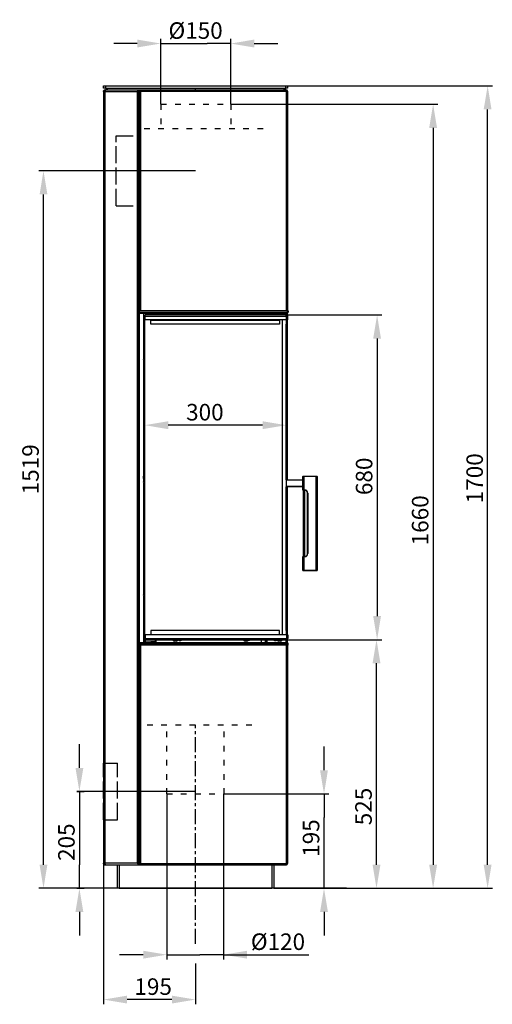
# Model space of a CAD drawing. Units: millimetres. Extents: x -660 to 6748, y -1373 to 1207.
# Drawn here: x 2823 to 3824, y -877 to 1207 of the extents above; entities that cross this region are included whole.
import ezdxf

# ---------------------------------------------------------------- set-up
doc = ezdxf.new("R2010")
doc.units = ezdxf.units.MM
doc.header["$PDSIZE"] = -1
for name, pattern in [('ACAD_ISO02W100', [15, 12, -3]), ('ACAD_ISO03W100', [30, 12, -18]), ('CENTER', [10.16, 6.35, -1.27, 1.27, -1.27])]:
    doc.linetypes.add(name, pattern=pattern)
doc.layers.add('FORMAT', color=7, linetype='Continuous')
doc.dimstyles.new('Jirka', dxfattribs={"dimscale": 10, "dimtxt": 3.5, "dimasz": 5, "dimexe": 1, "dimexo": 0, "dimgap": 1, "dimtad": 1, "dimdec": 3, "dimdsep": 46, "dimtxsty": 'Standard', "dimcen": 0.09, "dimclrt": 7, "dimadec": 0, "dimazin": 0, "dimtp": 0.001, "dimtm": 0.001, "dimtfac": 1, "dimtdec": 3, "dimtofl": 0, "dimtmove": 0, "dimatfit": 3, "dimfxl": 0, "dimtolj": 1, "dimarcsym": 0})

# ---------------------------------------------------------------- blocks, each defined once
blk = doc.blocks.new('*D24')
at = {"color": 0, "lineweight": -2}
for p, q in [((3467.7, -381.7), (3467.7, -331.7)), ((3256.4, -431.7), (3477.7, -431.7)), ((3467.7, -431.7), (3467.7, -481.7)), ((3467.7, -581.7), (3467.7, -481.7)), ((3467.7, -631.7), (3467.7, -581.7)), ((3361.4, -631.7), (3477.7, -631.7)), ((3467.7, -681.7), (3467.7, -731.7))]:
    blk.add_line(p, q, dxfattribs=at)
at = {"color": 0}
for points in [[(3459.3, -381.7), (3476, -381.7), (3467.7, -431.7)], [(3459.3, -681.7), (3476, -681.7), (3467.7, -631.7)]]:
    blk.add_solid(points, dxfattribs=at)
at = {"layer": 'Defpoints', "color": 0}
for p in [(3256.4, -431.7), (3467.7, -431.7), (3361.4, -631.7)]:
    blk.add_point(p, dxfattribs=at)
at = {"color": 7, "insert": (3440.2, -525.3), "char_height": 35, "attachment_point": 5, "rotation": 90}
blk.add_mtext('\\A1;195', dxfattribs=at)
blk = doc.blocks.new('*D25')
at = {"color": 0, "lineweight": -2}
for p, q in [((3134.4, -431.7), (3134.4, -782.2)), ((3254.7, -431.7), (3254.7, -782.2)), ((3084.4, -772.2), (3034.4, -772.2)), ((3134.4, -772.2), (3184.4, -772.2)), ((3184.4, -772.2), (3204.7, -772.2)), ((3254.7, -772.2), (3204.7, -772.2)), ((3254.7, -772.2), (3435.5, -772.2)), ((3304.7, -772.2), (3354.7, -772.2))]:
    blk.add_line(p, q, dxfattribs=at)
at = {"color": 0}
for points in [[(3084.4, -763.9), (3084.4, -780.6), (3134.4, -772.2)], [(3304.7, -763.9), (3304.7, -780.6), (3254.7, -772.2)]]:
    blk.add_solid(points, dxfattribs=at)
at = {"layer": 'Defpoints', "color": 0}
for p in [(3134.4, -431.7), (3254.7, -431.7), (3254.7, -772.2)]:
    blk.add_point(p, dxfattribs=at)
at = {"color": 7, "insert": (3370.1, -744.7), "char_height": 35, "attachment_point": 5}
blk.add_mtext('\\A1;%%C120', dxfattribs=at)
blk = doc.blocks.new('*D26')
at = {"color": 0, "lineweight": -2}
for p, q in [((3071.9, 1156.9), (3021.9, 1156.9)), ((3121.9, 1028.3), (3121.9, 1166.9)), ((3121.9, 1156.9), (3171.9, 1156.9)), ((3171.9, 1156.9), (3219.9, 1156.9)), ((3269.9, 1156.9), (3219.9, 1156.9)), ((3269.9, 1028.3), (3269.9, 1166.9)), ((3319.9, 1156.9), (3369.9, 1156.9))]:
    blk.add_line(p, q, dxfattribs=at)
at = {"color": 0}
for points in [[(3071.9, 1165.3), (3071.9, 1148.6), (3121.9, 1156.9)], [(3319.9, 1165.3), (3319.9, 1148.6), (3269.9, 1156.9)]]:
    blk.add_solid(points, dxfattribs=at)
at = {"layer": 'Defpoints', "color": 0}
for p in [(3269.9, 1156.9), (3121.9, 1028.3), (3269.9, 1028.3)]:
    blk.add_point(p, dxfattribs=at)
at = {"color": 7, "insert": (3195.5, 1184.4), "char_height": 35, "attachment_point": 5}
blk.add_mtext('\\A1;%%c150', dxfattribs=at)
blk = doc.blocks.new('*D32')
at = {"color": 0, "lineweight": -2}
for p, q in [((3087.5, 561.7), (3087.5, 338.9)), ((3387.5, 559.2), (3387.5, 338.9)), ((3337.5, 348.9), (3137.5, 348.9))]:
    blk.add_line(p, q, dxfattribs=at)
at = {"color": 0}
for points in [[(3137.5, 357.2), (3137.5, 340.5), (3087.5, 348.9)], [(3337.5, 357.2), (3337.5, 340.5), (3387.5, 348.9)]]:
    blk.add_solid(points, dxfattribs=at)
at = {"layer": 'Defpoints', "color": 0}
for p in [(3087.5, 561.7), (3387.5, 559.2), (3087.5, 348.9)]:
    blk.add_point(p, dxfattribs=at)
at = {"color": 7, "insert": (3215.2, 376.4), "char_height": 35, "attachment_point": 5}
blk.add_mtext('\\A1;300', dxfattribs=at)
blk = doc.blocks.new('*D33')
at = {"color": 0, "lineweight": -2}
for p, q in [((3386.2, 582.2), (3590.2, 582.2)), ((3580.2, 532.2), (3580.2, -55.3)), ((3386.2, -105.3), (3590.2, -105.3))]:
    blk.add_line(p, q, dxfattribs=at)
at = {"color": 0}
for points in [[(3571.9, 532.2), (3588.5, 532.2), (3580.2, 582.2)], [(3571.9, -55.3), (3588.5, -55.3), (3580.2, -105.3)]]:
    blk.add_solid(points, dxfattribs=at)
at = {"layer": 'Defpoints', "color": 0}
for p in [(3386.2, 582.2), (3386.2, -105.3), (3580.2, -105.3)]:
    blk.add_point(p, dxfattribs=at)
at = {"color": 7, "insert": (3552.7, 240.6), "char_height": 35, "attachment_point": 5, "rotation": 90}
blk.add_mtext('\\A1;680', dxfattribs=at)
blk = doc.blocks.new('*D34')
at = {"color": 0, "lineweight": -2}
for p, q in [((3000.4, -578.7), (3000.4, -877.3)), ((3195.4, -790.7), (3195.4, -877.3)), ((3145.4, -867.3), (3050.4, -867.3))]:
    blk.add_line(p, q, dxfattribs=at)
at = {"color": 0}
for points in [[(3050.4, -858.9), (3050.4, -875.6), (3000.4, -867.3)], [(3145.4, -858.9), (3145.4, -875.6), (3195.4, -867.3)]]:
    blk.add_solid(points, dxfattribs=at)
at = {"layer": 'Defpoints', "color": 0}
for p in [(3000.4, -578.7), (3195.4, -790.7), (3000.4, -867.3)]:
    blk.add_point(p, dxfattribs=at)
at = {"color": 7, "insert": (3105.6, -839.8), "char_height": 35, "attachment_point": 5}
blk.add_mtext('\\A1;195', dxfattribs=at)
blk = doc.blocks.new('*D35')
at = {"color": 0, "lineweight": -2}
for p, q in [((3560.3, -105.3), (3588.9, -105.3)), ((3578.9, -581.7), (3578.9, -155.3)), ((3442.4, -631.7), (3588.9, -631.7))]:
    blk.add_line(p, q, dxfattribs=at)
at = {"color": 0}
for points in [[(3570.6, -155.3), (3587.3, -155.3), (3578.9, -105.3)], [(3570.6, -581.7), (3587.3, -581.7), (3578.9, -631.7)]]:
    blk.add_solid(points, dxfattribs=at)
at = {"layer": 'Defpoints', "color": 0}
for p in [(3560.3, -105.3), (3578.9, -105.3), (3442.4, -631.7)]:
    blk.add_point(p, dxfattribs=at)
at = {"color": 7, "insert": (3551.4, -458.5), "char_height": 35, "attachment_point": 5, "rotation": 90}
blk.add_mtext('\\A1;525', dxfattribs=at)
blk = doc.blocks.new('*D27')
at = {"color": 0, "lineweight": -2}
for p, q in [((3195.4, 887.3), (2863.1, 887.3)), ((2873.1, -581.7), (2873.1, 837.3)), ((3515.7, -631.7), (2863.1, -631.7))]:
    blk.add_line(p, q, dxfattribs=at)
at = {"color": 0}
for points in [[(2864.8, 837.3), (2881.4, 837.3), (2873.1, 887.3)], [(2864.8, -581.7), (2881.4, -581.7), (2873.1, -631.7)]]:
    blk.add_solid(points, dxfattribs=at)
at = {"layer": 'Defpoints', "color": 0}
for p in [(2873.1, 887.3), (3195.4, 887.3), (3515.7, -631.7)]:
    blk.add_point(p, dxfattribs=at)
at = {"color": 7, "insert": (2845.6, 255.5), "char_height": 35, "attachment_point": 5, "rotation": 90}
blk.add_mtext('\\A1;1519', dxfattribs=at)
blk = doc.blocks.new('*D28')
at = {"color": 0, "lineweight": -2}
for p, q in [((3269.9, 1028.3), (3709, 1028.3)), ((3699, 978.3), (3699, -581.7)), ((3655.2, -631.7), (3709, -631.7))]:
    blk.add_line(p, q, dxfattribs=at)
at = {"color": 0}
for points in [[(3690.6, 978.3), (3707.3, 978.3), (3699, 1028.3)], [(3690.6, -581.7), (3707.3, -581.7), (3699, -631.7)]]:
    blk.add_solid(points, dxfattribs=at)
at = {"layer": 'Defpoints', "color": 0}
for p in [(3269.9, 1028.3), (3655.2, -631.7), (3699, -631.7)]:
    blk.add_point(p, dxfattribs=at)
at = {"color": 7, "insert": (3671.5, 147.5), "char_height": 35, "attachment_point": 5, "rotation": 90}
blk.add_mtext('\\A1;1660', dxfattribs=at)
blk = doc.blocks.new('*D29')
at = {"color": 0, "lineweight": -2}
for p, q in [((3390.6, 1067.3), (3824.5, 1067.3)), ((3814.5, -581.7), (3814.5, 1017.3)), ((3588.9, -631.7), (3824.5, -631.7))]:
    blk.add_line(p, q, dxfattribs=at)
at = {"color": 0}
for points in [[(3806.1, 1017.3), (3822.8, 1017.3), (3814.5, 1067.3)], [(3806.1, -581.7), (3822.8, -581.7), (3814.5, -631.7)]]:
    blk.add_solid(points, dxfattribs=at)
at = {"layer": 'Defpoints', "color": 0}
for p in [(3390.6, 1067.3), (3814.5, 1067.3), (3588.9, -631.7)]:
    blk.add_point(p, dxfattribs=at)
at = {"color": 7, "insert": (3787, 236.5), "char_height": 35, "attachment_point": 5, "rotation": 90}
blk.add_mtext('\\A1;1700', dxfattribs=at)
blk = doc.blocks.new('*D30')
at = {"color": 0, "lineweight": -2}
for p, q in [((2949.2, -376.6), (2949.2, -326.6)), ((2943.5, -426.6), (2959.2, -426.6)), ((2949.2, -426.6), (2949.2, -476.6)), ((2949.2, -476.6), (2949.2, -581.7)), ((2949.2, -631.7), (2949.2, -581.7)), ((2943.5, -631.7), (2959.2, -631.7)), ((2949.2, -681.7), (2949.2, -731.7))]:
    blk.add_line(p, q, dxfattribs=at)
at = {"color": 0}
for points in [[(2940.9, -376.6), (2957.6, -376.6), (2949.2, -426.6)], [(2940.9, -681.7), (2957.6, -681.7), (2949.2, -631.7)]]:
    blk.add_solid(points, dxfattribs=at)
at = {"layer": 'Defpoints', "color": 0}
for p in [(2943.5, -426.6), (2943.5, -631.7), (2949.2, -631.7)]:
    blk.add_point(p, dxfattribs=at)
at = {"color": 7, "insert": (2921.7, -534), "char_height": 35, "attachment_point": 5, "rotation": 90}
blk.add_mtext('\\A1;205', dxfattribs=at)

msp = doc.modelspace()

# ---------------------------------------------------------------- linework, layer by layer
at = {"linetype": 'Continuous'}
for p, q in [((3000.3914, 1062.3279), (3000.3914, 1067.3279)), ((3000.3914, 1067.3279), (3004.3914, 1067.3279)), ((3004.3914, 1067.3279), (3004.3914, 1062.3279)), ((3004.3914, 1067.3279), (3386.6414, 1067.3279)), ((3386.6414, 1062.3279), (3386.6414, 1067.3279)), ((3386.6414, 1067.3279), (3390.6414, 1067.3279)), ((3390.6414, 1067.3279), (3390.6414, 1062.3279)), ((3004.3914, 1062.3279), (3000.3914, 1062.3279)), ((3000.3914, 1055.3279), (3000.3914, 1055.5779)), ((3000.3914, 1055.3279), (3000.3914, -578.6721)), ((3000.3914, 1055.3279), (3003.3914, 1055.3279)), ((3003.1414, 1058.3279), (3003.3914, 1058.3279)), ((3003.1414, 1056.8279), (3003.3914, 1056.8279)), ((3003.1414, 1056.4279), (3003.3914, 1056.4279)), ((3003.1414, 1056.3692), (3003.1414, 1056.4279)), ((3003.3914, 1058.3279), (3003.3914, 1056.8279)), ((3003.6743, 1058.3279), (3003.3914, 1058.3279)), ((3003.4861, 1056.8279), (3003.3914, 1056.8279)), ((3003.3914, 1056.4279), (3003.4591, 1056.4279)), ((3003.3914, 1055.3279), (3003.3914, 1056.4279)), ((3003.3914, 1055.3279), (3003.3914, -578.6721)), ((3003.3914, 1055.3279), (3072.3914, 1055.3279)), ((3075.3914, 1058.3279), (3003.6743, 1058.3279)), ((3004.3914, 1062.3279), (3386.6414, 1062.3279)), ((3006.0164, 1058.3279), (3006.0164, 1062.3279)), ((3008.0164, 1062.3279), (3008.0164, 1058.3279)), ((3072.3914, -578.6721), (3072.3914, 1055.3279)), ((3072.7136, 1055.5779), (3072.9133, 1055.5779)), ((3073.8914, 1056.4279), (3075.3914, 1056.4279)), ((3075.6375, 1056.8279), (3075.3907, 1056.8279)), ((3075.3914, 1058.3279), (3075.6414, 1058.3279)), ((3075.3914, 1058.3279), (3075.3914, 1056.8279)), ((3075.3914, -579.7721), (3075.3914, 1056.4279)), ((3075.3914, 1055.5779), (3075.6414, 1055.5779)), ((3075.3914, 1053.3279), (3075.6414, 1053.3279)), ((3075.6414, 1053.2808), (3075.3914, 1053.244)), ((3075.6414, 1050.2326), (3075.3914, 1050.1563)), ((3387.6086, 1058.3279), (3075.6414, 1058.3279)), ((3075.6414, 1058.3279), (3075.6414, 1056.8279)), ((3075.6414, 1056.4279), (3077.1414, 1056.4279)), ((3075.6414, 1056.4279), (3075.6414, 591.3279)), ((3387.6414, 1055.5779), (3078.3914, 1055.5779)), ((3078.3914, 1055.5779), (3078.3914, 591.3279)), ((3195.5164, 1058.3279), (3195.5164, 1062.3279)), ((3383.0164, 1058.3279), (3383.0164, 1062.3279)), ((3385.0164, 1062.3279), (3385.0164, 1058.3279)), ((3390.6414, 1062.3279), (3386.6414, 1062.3279)), ((3387.8914, 1058.3279), (3387.6086, 1058.3279)), ((3387.8914, 1056.8279), (3387.6315, 1056.8279)), ((3387.8914, 1056.4279), (3387.6348, 1056.4279)), ((3387.6414, 1055.5779), (3390.6414, 1055.5779)), ((3387.6414, 1055.5779), (3387.6414, 591.3279)), ((3387.8914, 1058.3279), (3387.8914, 1056.8279)), ((3387.8914, 1056.4279), (3387.8914, 1055.5779)), ((3390.6036, 1055.7309), (3390.6179, 1055.5779)), ((3390.6414, 1055.5779), (3390.6414, 591.3279)), ((3075.6414, 1023.3279), (3075.3914, 1023.3279)), ((3075.6414, 992.3279), (3075.3914, 992.3279)), ((3075.6414, 991.4179), (3075.3914, 991.4179)), ((3075.3914, 984.4179), (3075.6414, 984.4179)), ((3075.6414, 963.2279), (3075.3914, 963.2279)), ((3075.3914, 951.4279), (3075.6414, 951.4279)), ((3075.6414, 947.6279), (3075.3914, 947.6279)), ((3075.3914, 947.3279), (3075.6414, 947.3279)), ((3075.3914, 927.3279), (3075.6414, 927.3279)), ((3075.3914, 927.0279), (3075.6414, 927.0279)), ((3075.6414, 807.1279), (3075.3914, 807.1279)), ((3075.3914, 806.8279), (3075.6414, 806.8279)), ((3075.3914, 786.8279), (3075.6414, 786.8279)), ((3075.3914, 786.5279), (3075.6414, 786.5279)), ((3075.6414, 711.4179), (3075.3914, 711.4179)), ((3075.3914, 704.4179), (3075.6414, 704.4179)), ((3075.6414, 683.2279), (3075.3914, 683.2279)), ((3075.3914, 671.4279), (3075.6414, 671.4279)), ((3075.3914, 653.3279), (3075.6414, 653.3279)), ((3075.6414, 648.3279), (3075.3914, 648.3279)), ((3075.3914, 618.3279), (3075.6414, 618.3279)), ((3075.6414, 613.3279), (3075.3914, 613.3279)), ((3075.6414, 596.4279), (3075.3914, 596.4279)), ((3075.3914, 596.1279), (3075.6414, 596.1279)), ((3075.6414, 594.3279), (3075.3914, 594.3279)), ((3075.6414, 591.3279), (3075.6414, 588.3279)), ((3389.6414, 591.3279), (3075.6414, 591.3279)), ((3075.6414, 588.3279), (3389.6414, 588.3279)), ((3075.6414, 586.3279), (3075.6414, 588.3279)), ((3075.6414, 586.3279), (3389.3586, 586.3279)), ((3076.8914, -111.6721), (3076.8914, 586.3279)), ((3084.8914, 586.3279), (3084.8914, 489.4757)), ((3091.4892, 586.3279), (3091.4892, 582.1779)), ((3099.4892, 582.1779), (3099.4892, 586.3279)), ((3335.3914, 582.1779), (3335.3914, 586.3279)), ((3343.3914, 582.1779), (3343.3914, 586.3279)), ((3344.1414, 582.1779), (3344.1414, 586.3279)), ((3345.6414, 582.1779), (3345.6414, 586.3279)), ((3347.1414, 582.1779), (3347.1414, 586.3279)), ((3387.6414, 582.1779), (3387.6414, 586.3279)), ((3389.3586, 586.3279), (3389.6414, 586.3279)), ((3389.5451, 587.3279), (3389.6414, 587.3279)), ((3389.6414, 591.3279), (3389.6414, 588.3279)), ((3389.6414, 591.3279), (3391.6414, 591.3279)), ((3391.6414, 588.3279), (3389.6414, 588.3279)), ((3389.6414, 586.3279), (3389.6414, 587.3279)), ((3390.6414, 580.3297), (3390.6414, 586.6369)), ((3391.6414, 591.3279), (3391.6414, 588.3279)), ((3087.4892, 575.9279), (3087.4892, 580.9279)), ((3087.4892, 580.9279), (3088.4392, 580.9279)), ((3087.4892, 575.9279), (3087.4892, -104.0721)), ((3087.4892, 575.9279), (3088.4392, 575.9279)), ((3088.4392, 579.6779), (3088.4392, 582.1779)), ((3387.8857, 582.1779), (3088.4392, 582.1779)), ((3088.4392, 579.6779), (3388.2392, 579.6779)), ((3088.4392, 572.1779), (3088.4392, 579.6779)), ((3388.2392, 572.1779), (3088.4392, 572.1779)), ((3100.4892, 570.9279), (3373.4892, 570.9279)), ((3100.4892, 562.9279), (3100.4892, 570.9279)), ((3373.4892, 562.9279), (3100.4892, 562.9279)), ((3159.4892, 582.9279), (3159.4892, 582.1779)), ((3165.4892, 582.9279), (3159.4892, 582.9279)), ((3165.4892, 582.1779), (3165.4892, 582.9279)), ((3306.4892, 582.9279), (3306.4892, 582.1779)), ((3312.4892, 582.9279), (3306.4892, 582.9279)), ((3312.4892, 582.1779), (3312.4892, 582.9279)), ((3361.4892, 582.9279), (3361.4892, 582.1779)), ((3367.4892, 582.9279), (3361.4892, 582.9279)), ((3367.4892, 582.1779), (3367.4892, 582.9279)), ((3373.4892, 570.9279), (3373.4892, 562.9279)), ((3379.4892, -95.3221), (3379.4892, 572.1779)), ((3387.4892, 572.1779), (3387.4892, -95.3221)), ((3389.4892, 570.9279), (3387.4892, 570.9279)), ((3389.4892, 562.9279), (3387.4892, 562.9279)), ((3387.6414, 570.9279), (3387.6414, 572.1779)), ((3387.6414, 233.4596), (3387.6414, 562.9279)), ((3388.2392, 582.1779), (3387.8857, 582.1779)), ((3388.2392, 580.9279), (3388.1208, 580.9279)), ((3388.2392, 582.1779), (3388.2392, 580.9279)), ((3388.2392, 572.1779), (3388.2392, 579.6779)), ((3388.2392, 579.6779), (3390.7392, 579.6779)), ((3390.7392, 572.1779), (3388.2392, 572.1779)), ((3389.4892, 570.9279), (3389.4892, 562.9279)), ((3390.6414, 233.4279), (3390.6414, 572.1779)), ((3390.7392, 572.1779), (3390.7392, 579.6779)), ((3087.4892, 555.3279), (3084.8914, 555.3279)), ((3087.4892, 554.8279), (3084.8914, 554.8279)), ((3084.8914, 486.3802), (3084.8914, 241.0116)), ((3087.4892, 490.9279), (3085.4892, 490.9279)), ((3085.4892, 490.9279), (3085.4892, 484.9279)), ((3085.4892, 484.9279), (3087.4892, 484.9279)), ((3084.8914, 235.8442), (3084.8914, 229.9757)), ((3087.4892, 242.4279), (3085.4892, 242.4279)), ((3085.4892, 242.4279), (3085.4892, 234.4279)), ((3085.4892, 234.4279), (3087.4892, 234.4279)), ((3087.4892, 231.4279), (3085.4892, 231.4279)), ((3085.4892, 231.4279), (3085.4892, 225.4279)), ((3387.9482, 233.4279), (3422.9007, 233.4279)), ((3422.9007, 233.4279), (3422.9007, 229.0279)), ((3423.0007, 240.5279), (3423.5007, 241.0279)), ((3425.0007, 240.5279), (3423.0007, 240.5279)), ((3423.0007, 211.5279), (3423.0007, 240.5279)), ((3423.5007, 241.0279), (3425.0007, 241.0279)), ((3425.0007, 240.5279), (3425.0007, 241.0279)), ((3425.0007, 241.0279), (3451.0007, 241.0279)), ((3451.0007, 240.5279), (3425.0007, 240.5279)), ((3425.0007, 240.5279), (3425.0007, 211.5279)), ((3451.0007, 241.0279), (3452.5007, 241.0279)), ((3451.0007, 240.5279), (3451.0007, 241.0279)), ((3453.0007, 240.5279), (3451.0007, 240.5279)), ((3451.0007, 41.5279), (3451.0007, 240.5279)), ((3452.5007, 241.0279), (3453.0007, 240.5279)), ((3453.0007, 240.5279), (3453.0007, 41.5279)), ((3084.8914, 226.8802), (3084.8914, -9.5243)), ((3085.4892, 225.4279), (3087.4892, 225.4279)), ((3387.4892, 219.4279), (3422.9007, 219.4279)), ((3422.9007, 218.4279), (3387.4892, 218.4279)), ((3387.6414, -86.0721), (3387.6414, 218.4279)), ((3390.6414, -95.3221), (3390.6414, 218.4279)), ((3422.9007, 229.0279), (3423.0007, 229.0279)), ((3423.0007, 222.8279), (3422.9007, 222.8279)), ((3422.9007, 222.8279), (3422.9007, 219.4279)), ((3422.9007, 219.4279), (3422.9007, 218.4279)), ((3423.0007, 211.5279), (3425.0007, 211.5279)), ((3423.5007, 211.0279), (3423.0007, 211.5279)), ((3425.0007, 211.0279), (3423.5007, 211.0279)), ((3424.5007, 71.0279), (3424.5007, 211.0279)), ((3425.0007, 211.5279), (3427.0007, 211.5279)), ((3425.0007, 211.0279), (3425.0007, 211.5279)), ((3427.0007, 211.0279), (3425.0007, 211.0279)), ((3426.0007, 211.0279), (3426.0007, 71.0279)), ((3427.0007, 211.0279), (3427.0007, 211.5279)), ((3433.0007, 205.0279), (3433.5007, 205.0279)), ((3433.0007, 77.0279), (3433.0007, 205.0279)), ((3433.5007, 205.0279), (3433.5007, 77.0279)), ((3423.5007, 71.0279), (3423.0007, 70.5279)), ((3425.0007, 70.5279), (3423.0007, 70.5279)), ((3423.0007, 41.5279), (3423.0007, 70.5279)), ((3423.5007, 71.0279), (3425.0007, 71.0279)), ((3425.0007, 71.0279), (3427.0007, 71.0279)), ((3425.0007, 71.0279), (3425.0007, 70.5279)), ((3427.0007, 70.5279), (3425.0007, 70.5279)), ((3425.0007, 70.5279), (3425.0007, 41.5279)), ((3427.0007, 71.0279), (3427.0007, 70.5279)), ((3433.0007, 77.0279), (3433.5007, 77.0279)), ((3423.5007, 41.0279), (3423.0007, 41.5279)), ((3423.0007, 41.5279), (3425.0007, 41.5279)), ((3425.0007, 41.0279), (3423.5007, 41.0279)), ((3425.0007, 41.5279), (3451.0007, 41.5279)), ((3425.0007, 41.0279), (3425.0007, 41.5279)), ((3451.0007, 41.0279), (3425.0007, 41.0279)), ((3451.0007, 41.5279), (3453.0007, 41.5279)), ((3451.0007, 41.5279), (3451.0007, 41.0279)), ((3452.5007, 41.0279), (3451.0007, 41.0279)), ((3453.0007, 41.5279), (3452.5007, 41.0279)), ((3084.8914, -12.6198), (3084.8914, -111.6721)), ((3087.4892, -8.0721), (3085.4892, -8.0721)), ((3085.4892, -8.0721), (3085.4892, -14.0721)), ((3085.4892, -14.0721), (3087.4892, -14.0721)), ((3084.8914, -78.6721), (3087.4892, -78.6721)), ((3084.8914, -79.6721), (3087.4892, -79.6721)), ((3087.4892, -104.0721), (3088.4392, -104.0721)), ((3087.4892, -110.0721), (3087.4892, -104.0721)), ((3088.4392, -95.3221), (3088.4392, -102.8221)), ((3388.2392, -95.3221), (3088.4392, -95.3221)), ((3088.4392, -102.8221), (3388.2392, -102.8221)), ((3088.4392, -105.3221), (3088.4392, -102.8221)), ((3100.4892, -86.0721), (3100.4892, -94.0721)), ((3373.4892, -86.0721), (3100.4892, -86.0721)), ((3100.4892, -94.0721), (3373.4892, -94.0721)), ((3373.4892, -94.0721), (3373.4892, -86.0721)), ((3387.4892, -86.0721), (3389.4892, -86.0721)), ((3387.4892, -94.0721), (3389.4892, -94.0721)), ((3387.6414, -95.3221), (3387.6414, -94.0721)), ((3388.1208, -104.0721), (3388.2392, -104.0721)), ((3388.2392, -95.3221), (3388.2392, -102.8221)), ((3388.2392, -95.3221), (3390.7392, -95.3221)), ((3390.7392, -102.8221), (3388.2392, -102.8221)), ((3388.2392, -105.3221), (3388.2392, -104.0721)), ((3389.4892, -94.0721), (3389.4892, -86.0721)), ((3390.6414, -111.9811), (3390.6414, -103.4739)), ((3390.7392, -95.3221), (3390.7392, -102.8221)), ((3075.3914, -119.6721), (3075.6414, -119.6721)), ((3389.3586, -111.6721), (3075.6414, -111.6721)), ((3075.6414, -113.6721), (3075.6414, -111.6721)), ((3075.6414, -113.6721), (3389.6414, -113.6721)), ((3075.6414, -116.6721), (3075.6414, -113.6721)), ((3389.6414, -116.6721), (3075.6414, -116.6721)), ((3075.6414, -116.6721), (3075.6414, -579.7721)), ((3078.3914, -116.6721), (3078.3914, -578.9221)), ((3087.3914, -110.0721), (3087.3914, -111.6721)), ((3087.3914, -110.0721), (3087.4892, -110.0721)), ((3088.4892, -110.0721), (3087.4892, -110.0721)), ((3088.4392, -105.3221), (3387.8857, -105.3221)), ((3088.4892, -105.3221), (3088.4892, -110.0721)), ((3090.0764, -110.0721), (3088.4892, -110.0721)), ((3090.0764, -110.0721), (3100.7064, -110.0721)), ((3110.4892, -110.0721), (3100.7064, -110.0721)), ((3103.3914, -111.6721), (3103.3914, -110.0721)), ((3110.4892, -110.0721), (3110.4892, -105.3221)), ((3111.4892, -110.0721), (3110.4892, -110.0721)), ((3111.4892, -105.3221), (3111.4892, -110.0721)), ((3146.5892, -105.3221), (3146.5892, -105.8721)), ((3158.3892, -105.8721), (3146.5892, -105.8721)), ((3147.1892, -105.8721), (3147.1892, -106.0721)), ((3157.7892, -106.0721), (3147.1892, -106.0721)), ((3154.3892, -108.0721), (3150.5892, -108.0721)), ((3157.7892, -106.0721), (3157.7892, -105.8721)), ((3158.3892, -105.8721), (3158.3892, -105.3221)), ((3159.4892, -105.3221), (3159.4892, -106.0721)), ((3160.9892, -106.0721), (3159.4892, -106.0721)), ((3160.9892, -106.0721), (3161.0012, -105.3221)), ((3165.4892, -106.0721), (3160.9892, -106.0721)), ((3296.5892, -105.3221), (3296.5892, -105.8721)), ((3308.3892, -105.8721), (3296.5892, -105.8721)), ((3297.1892, -105.8721), (3297.1892, -106.0721)), ((3307.7892, -106.0721), (3297.1892, -106.0721)), ((3304.3892, -108.0721), (3300.5892, -108.0721)), ((3307.7892, -106.0721), (3307.7892, -105.8721)), ((3309.4892, -106.0721), (3307.7892, -106.0721)), ((3308.3892, -105.8721), (3308.3892, -105.3221)), ((3335.3914, -111.6721), (3335.3914, -105.3221)), ((3343.3914, -111.6721), (3343.3914, -105.3221)), ((3344.1414, -111.6721), (3344.1414, -105.3221)), ((3345.6414, -111.6721), (3345.6414, -105.3221)), ((3347.1414, -111.6721), (3347.1414, -105.3221)), ((3361.4892, -105.3221), (3361.4892, -106.0721)), ((3362.9892, -106.0721), (3361.4892, -106.0721)), ((3362.9892, -106.0721), (3363.0012, -105.3221)), ((3367.4892, -106.0721), (3362.9892, -106.0721)), ((3367.4892, -106.0721), (3367.4892, -105.3221)), ((3367.5892, -105.3221), (3367.5892, -105.8721)), ((3379.3892, -105.8721), (3367.5892, -105.8721)), ((3368.1892, -105.8721), (3368.1892, -106.0721)), ((3378.7892, -106.0721), (3368.1892, -106.0721)), ((3375.3892, -108.0721), (3371.5892, -108.0721)), ((3378.7892, -106.0721), (3378.7892, -105.8721)), ((3379.3892, -105.8721), (3379.3892, -105.3221)), ((3387.6414, -111.6721), (3387.6414, -105.3221)), ((3387.6414, -116.6721), (3387.6414, -578.9221)), ((3387.8857, -105.3221), (3388.2392, -105.3221)), ((3389.6414, -111.6721), (3389.3586, -111.6721)), ((3389.6414, -112.6721), (3389.5451, -112.6721)), ((3389.6414, -111.6721), (3389.6414, -112.6721)), ((3389.6414, -116.6721), (3389.6414, -113.6721)), ((3389.6414, -113.6721), (3391.6414, -113.6721)), ((3391.6414, -116.6721), (3389.6414, -116.6721)), ((3390.6414, -116.6721), (3390.6414, -578.9221)), ((3391.6414, -116.6721), (3391.6414, -113.6721)), ((3075.6414, -134.5721), (3075.3914, -134.5721)), ((3075.6414, -134.8721), (3075.3914, -134.8721)), ((3075.6414, -154.8721), (3075.3914, -154.8721)), ((3075.3914, -155.1721), (3075.6414, -155.1721)), ((3075.6414, -177.5821), (3075.3914, -177.5821)), ((3075.3914, -184.5821), (3075.6414, -184.5821)), ((3075.6414, -204.7721), (3075.3914, -204.7721)), ((3075.3914, -216.5721), (3075.6414, -216.5721)), ((3075.6414, -429.6721), (3075.3914, -429.6721)), ((3075.6414, -429.9721), (3075.3914, -429.9721)), ((3075.6414, -437.5821), (3075.3914, -437.5821)), ((3075.3914, -444.5821), (3075.6414, -444.5821)), ((3075.6414, -449.9721), (3075.3914, -449.9721)), ((3075.3914, -450.2721), (3075.6414, -450.2721)), ((3075.6414, -464.7721), (3075.3914, -464.7721)), ((3075.3914, -476.5721), (3075.6414, -476.5721)), ((3075.6414, -561.6721), (3075.3914, -561.6721)), ((3000.3914, -578.9221), (3000.3914, -578.6721)), ((3003.3914, -578.6721), (3000.3914, -578.6721)), ((3003.1414, -579.7721), (3003.1414, -579.7134)), ((3003.1414, -579.7721), (3003.3914, -579.7721)), ((3003.1414, -580.1721), (3003.3914, -580.1721)), ((3003.1414, -581.6721), (3003.3914, -581.6721)), ((3072.3914, -578.6721), (3003.3914, -578.6721)), ((3003.3914, -579.7721), (3003.3914, -578.6721)), ((3003.3914, -579.7721), (3003.4591, -579.7721)), ((3003.3914, -581.6721), (3003.3914, -580.1721)), ((3003.3914, -580.1721), (3003.4861, -580.1721)), ((3003.3914, -581.6721), (3003.6743, -581.6721)), ((3003.6743, -581.6721), (3075.3914, -581.6721)), ((3029.3914, -581.6721), (3029.3914, -631.6721)), ((3033.3914, -581.6721), (3033.3914, -631.6721)), ((3073.9799, -579.7721), (3075.3914, -579.7721)), ((3075.6414, -565.6721), (3075.3914, -565.6721)), ((3075.3914, -581.6721), (3075.3914, -580.1721)), ((3077.1414, -579.7721), (3075.6414, -579.7721)), ((3075.6414, -581.6721), (3075.6414, -580.1721)), ((3075.6414, -581.6721), (3387.6086, -581.6721)), ((3078.3914, -578.9221), (3387.6414, -578.9221)), ((3357.3914, -581.6721), (3357.3914, -631.6721)), ((3361.3914, -581.6721), (3361.3914, -631.6721)), ((3387.6086, -581.6721), (3387.8914, -581.6721)), ((3387.6315, -580.1721), (3387.8914, -580.1721)), ((3387.8914, -579.7721), (3387.6348, -579.7721)), ((3390.6414, -578.9221), (3387.6414, -578.9221)), ((3387.8914, -578.9221), (3387.8914, -579.7721)), ((3387.8914, -581.6721), (3387.8914, -580.1721)), ((3390.6167, -578.9221), (3390.6105, -578.9842)), ((3033.3914, -631.6721), (3029.3914, -631.6721)), ((3033.3914, -631.6721), (3357.3914, -631.6721)), ((3361.3914, -631.6721), (3357.3914, -631.6721))]:
    msp.add_line(p, q, dxfattribs=at)
at = {"linetype": 'Continuous', "lineweight": 15}
for p, q in [((3075.6414, 925.5779), (3075.3914, 925.5779)), ((3075.3914, 905.0779), (3075.6414, 905.0779))]:
    msp.add_line(p, q, dxfattribs=at)
at = {"linetype": 'CENTER', "ltscale": 5}
msp.add_line((3195.3914, -749.5598), (3195.3914, -285.6721), dxfattribs=at)
at = {"linetype": 'Continuous', "flags": 128}
msp.add_lwpolyline([(3387.9482, 233.4279), (3387.6129, 233.4658), (3387.4892, 233.4998)], dxfattribs=at)
at = {"linetype": 'Continuous'}
for centre, radius, start, end in [((3162.4892, 577.7029), 6.025, 60.1371656, 119.8628344), ((3309.4892, 577.7029), 6.025, 60.1371656, 119.8628344), ((3364.4892, 577.7029), 6.025, 60.1371656, 119.8628344), ((3090.7142, 487.9279), 6.025, 150.1371656, 209.8628344), ((3092.9892, 238.4279), 8.5, 151.9275131, 208.0724869), ((3090.7142, 228.4279), 6.025, 150.1371656, 209.8628344), ((3427.0007, 205.0279), 6.5, 360, 90), ((3427.0007, 205.0279), 6, 360, 90), ((3427.0007, 77.0279), 6.5, 270, 360), ((3427.0007, 77.0279), 6, 270, 0), ((3090.7142, -11.0721), 6.025, 150.1371656, 209.8628344), ((3151.2188, -103.1119), 5, 216.3020518, 262.7668584), ((3153.7597, -103.1119), 5, 277.2331416, 323.6979482), ((3162.4892, -100.8471), 6.025, 240.1371656, 299.8628344), ((3301.2188, -103.1119), 5, 216.3020518, 262.7668584), ((3303.7597, -103.1119), 5, 277.2331416, 323.6979482), ((3306.4892, -100.8471), 6.025, 275.7142307, 299.8628344), ((3364.4892, -100.8471), 6.025, 240.1371656, 299.8628344), ((3372.2188, -103.1119), 5, 216.3020518, 262.7668584), ((3374.7597, -103.1119), 5, 277.2331416, 323.6979482)]:
    msp.add_arc(centre, radius, start, end, dxfattribs=at)
for centre, major_axis, ratio, start_param, end_param in [((3162.4892, -11.7864), (-1.2682, 164.3821), 0.016539277, 2.175974923, 2.181533965), ((3162.4892, -11.7864), (2.9886, 164.3821), 0.001590081, 4.101552651, 4.107111693), ((3162.4892, -11.7864), (-1.7211, 164.3821), 0.014948017, 4.101367233, 4.106926276), ((3306.4892, -11.7864), (-1.7211, 164.3821), 0.014948017, 4.101367233, 4.106926276), ((3364.4892, -11.7864), (-1.2682, 164.3821), 0.016539277, 2.175974923, 2.181533965), ((3364.4892, -11.7864), (2.9886, 164.3821), 0.001590081, 4.101552651, 4.107111693), ((3364.4892, -11.7864), (-1.7211, 164.3821), 0.014948017, 4.101367233, 4.106926276)]:
    msp.add_ellipse(centre, major_axis=major_axis, ratio=ratio, start_param=start_param, end_param=end_param, dxfattribs=at)
for points, knots in [([(3003.1414, 1058.3279), (3002.9581, 1058.317), (3002.5915, 1058.2953), (3002.0628, 1058.1267), (3001.578, 1057.8619), (3001.1542, 1057.5058), (3000.8111, 1057.0715), (3000.5674, 1056.5912), (3000.4192, 1056.0863), (3000.4007, 1055.7474), (3000.3914, 1055.5779)], [0, 0, 0, 0, 0.12734953, 0.254699065, 0.382160408, 0.509621755, 0.637083701, 0.76454565, 0.882272829, 1, 1, 1, 1]), ([(3002.1582, 1056.1303), (3002.1864, 1056.1379), (3002.3865, 1056.1912), (3002.8052, 1056.2904), (3003.196, 1056.3821), (3003.3914, 1056.4279)], [0, 0, 0, 0, 0.075865721, 0.537932861, 1, 1, 1, 1]), ([(3002.2352, 1056.2455), (3002.3574, 1056.2709), (3002.6501, 1056.3317), (3002.9606, 1056.3925), (3003.1414, 1056.4279)], [0, 0, 0, 0, 0.417501659, 1, 1, 1, 1]), ([(3072.3914, 1055.3279), (3072.5169, 1055.5251), (3072.7716, 1055.9251), (3073.152, 1056.4991), (3073.536, 1057.0315), (3073.9167, 1057.4914), (3074.3008, 1057.8692), (3074.6721, 1058.1337), (3075.0368, 1058.2978), (3075.2723, 1058.3178), (3075.3914, 1058.3279)], [0, 0, 0, 0, 0.125524497, 0.254681007, 0.380321583, 0.509604569, 0.635245755, 0.764529392, 0.880830246, 1, 1, 1, 1]), ([(3072.3914, 1055.3279), (3072.5631, 1055.4627), (3072.9113, 1055.7362), (3073.4319, 1056.115), (3073.9579, 1056.439), (3074.4571, 1056.6655), (3074.9364, 1056.803), (3075.2387, 1056.8196), (3075.3914, 1056.8279)], [0, 0, 0, 0, 0.171645852, 0.348226402, 0.52047674, 0.697715736, 0.847242, 1, 1, 1, 1]), ([(3078.3914, 1055.5779), (3078.2763, 1055.7587), (3078.0429, 1056.1254), (3077.6942, 1056.6516), (3077.3421, 1057.1396), (3076.9932, 1057.5612), (3076.6411, 1057.9075), (3076.3007, 1058.1499), (3075.9665, 1058.3003), (3075.7506, 1058.3186), (3075.6414, 1058.3279)], [0, 0, 0, 0, 0.125532429, 0.254697581, 0.38033818, 0.509621191, 0.635262379, 0.764546018, 0.880838864, 1, 1, 1, 1]), ([(3078.3914, 1055.5779), (3078.2242, 1055.6973), (3077.8849, 1055.9394), (3077.3776, 1056.2722), (3076.8646, 1056.5472), (3076.2876, 1056.7743), (3075.8779, 1056.8083), (3075.6414, 1056.8279)], [0, 0, 0, 0, 0.182503297, 0.370239001, 0.553601223, 0.74227214, 1, 1, 1, 1]), ([(3387.6414, 1056.8279), (3387.7766, 1056.8176), (3388.0507, 1056.7966), (3388.4245, 1056.6226), (3388.6896, 1056.4313), (3388.7893, 1056.2802), (3388.8145, 1056.242)], [0, 0, 0, 0, 0.296600986, 0.60172904, 0.899374566, 1, 1, 1, 1]), ([(3388.9393, 1056.2163), (3388.7705, 1056.2514), (3388.4315, 1056.322), (3388.072, 1056.3925), (3387.8914, 1056.4279)], [0, 0, 0, 0, 0.497817045, 1, 1, 1, 1]), ([(3389.606, 587.9446), (3389.6864, 588.0038), (3389.8348, 588.1131), (3389.9451, 588.2604), (3389.9956, 588.3279)], [0, 0, 0, 0, 0.541706717, 1, 1, 1, 1]), ([(3389.9956, -113.6721), (3389.9451, -113.6046), (3389.8348, -113.4573), (3389.6864, -113.348), (3389.606, -113.2888)], [0, 0, 0, 0, 0.458293283, 1, 1, 1, 1]), ([(3000.3914, -578.9221), (3000.4023, -579.1054), (3000.424, -579.472), (3000.5927, -580.0007), (3000.8574, -580.4855), (3001.2135, -580.9093), (3001.6479, -581.2524), (3002.1282, -581.4961), (3002.6331, -581.6443), (3002.972, -581.6628), (3003.1414, -581.6721)], [0, 0, 0, 0, 0.127348354, 0.254696712, 0.382158051, 0.509619394, 0.637081341, 0.764543289, 0.882271649, 1, 1, 1, 1]), ([(3003.3914, -579.7721), (3003.196, -579.7263), (3002.8052, -579.6346), (3002.3865, -579.5354), (3002.1864, -579.482), (3002.1582, -579.4745)], [0, 0, 0, 0, 0.462067139, 0.924134279, 1, 1, 1, 1]), ([(3003.1414, -579.7721), (3002.9606, -579.7367), (3002.6501, -579.6759), (3002.3574, -579.6151), (3002.2352, -579.5897)], [0, 0, 0, 0, 0.5824983413, 1, 1, 1, 1]), ([(3075.3914, -581.6721), (3075.2659, -581.6608), (3075.0112, -581.6379), (3074.6308, -581.4544), (3074.2468, -581.1663), (3073.8662, -580.7791), (3073.482, -580.3045), (3073.1107, -579.7822), (3072.746, -579.2291), (3072.5106, -578.8593), (3072.3914, -578.6721)], [0, 0, 0, 0, 0.125523569, 0.254679067, 0.38031964, 0.509602623, 0.635243809, 0.764527445, 0.880829237, 1, 1, 1, 1]), ([(3075.3914, -580.1721), (3075.2198, -580.1615), (3074.8715, -580.1401), (3074.351, -579.9698), (3073.8249, -579.7085), (3073.3257, -579.3845), (3072.8464, -579.0294), (3072.5441, -578.7921), (3072.3914, -578.6721)], [0, 0, 0, 0, 0.1716458524, 0.348226402, 0.5204767401, 0.6977157364, 0.8472420002, 1, 1, 1, 1]), ([(3075.6414, -581.6721), (3075.7565, -581.6618), (3075.99, -581.6408), (3076.3386, -581.4725), (3076.6907, -581.2084), (3077.0396, -580.8534), (3077.3918, -580.4184), (3077.7321, -579.9396), (3078.0664, -579.4327), (3078.2822, -579.0937), (3078.3914, -578.9221)], [0, 0, 0, 0, 0.125533556, 0.254699936, 0.380340538, 0.509623552, 0.63526474, 0.764548379, 0.880840088, 1, 1, 1, 1]), ([(3075.6414, -580.1721), (3075.8087, -580.1621), (3076.1479, -580.1419), (3076.6553, -579.9819), (3077.1682, -579.738), (3077.7452, -579.3832), (3078.1549, -579.0909), (3078.3914, -578.9221)], [0, 0, 0, 0, 0.182503297, 0.370239001, 0.553601223, 0.74227214, 1, 1, 1, 1]), ([(3388.8136, -579.5864), (3388.7672, -579.6487), (3388.6376, -579.8229), (3388.3518, -580.008), (3387.9992, -580.1476), (3387.7615, -580.1639), (3387.6414, -580.1721)], [0, 0, 0, 0, 0.17070857, 0.477227133, 0.735819071, 1, 1, 1, 1]), ([(3387.8914, -579.7721), (3388.072, -579.7367), (3388.4315, -579.6662), (3388.7705, -579.5956), (3388.9393, -579.5605)], [0, 0, 0, 0, 0.502182955, 1, 1, 1, 1])]:
    msp.add_open_spline(points, degree=3, knots=knots, dxfattribs=at)
for points in [[(3000.3914, 1055.3279), (3000.4026, 1055.5243), (3000.4249, 1055.917), (3000.6033, 1056.4834), (3000.8806, 1057.0054), (3001.2565, 1057.4628), (3001.7139, 1057.8388), (3002.236, 1058.116), (3002.8024, 1058.2944), (3003.1951, 1058.3167), (3003.3914, 1058.3279)], [(3001.8914, 1055.3279), (3001.914, 1055.5245), (3001.9591, 1055.9176), (3002.3059, 1056.4134), (3002.8017, 1056.7603), (3003.1949, 1056.8054), (3003.3914, 1056.8279)], [(3001.8914, 1055.3279), (3001.914, 1055.4196), (3001.9591, 1055.6029), (3002.3059, 1055.8779), (3002.8017, 1056.1529), (3003.1949, 1056.3362), (3003.3914, 1056.4279)], [(3003.6743, 1058.3279), (3003.6625, 1058.3167), (3003.6389, 1058.2944), (3003.6035, 1058.116), (3003.5682, 1057.8388), (3003.5328, 1057.4628), (3003.4975, 1057.0054), (3003.4621, 1056.4834), (3003.4268, 1055.917), (3003.4032, 1055.5243), (3003.3914, 1055.3279)], [(3075.3914, 1056.4279), (3075.3802, 1056.3821), (3075.3579, 1056.2904), (3075.1795, 1056.1529), (3074.9023, 1056.0154), (3074.5263, 1055.8779), (3074.0689, 1055.7404), (3073.5469, 1055.6029), (3072.9805, 1055.4654), (3072.5878, 1055.3737), (3072.3914, 1055.3279)], [(3073.8914, 1056.4279), (3073.8689, 1056.3362), (3073.8238, 1056.1529), (3073.4769, 1055.8779), (3072.9811, 1055.6029), (3072.588, 1055.4196), (3072.3914, 1055.3279)], [(3075.6414, 1056.4279), (3075.6516, 1056.3925), (3075.6721, 1056.3217), (3075.8356, 1056.2154), (3076.0898, 1056.1092), (3076.4344, 1056.0029), (3076.8537, 1055.8967), (3077.3323, 1055.7904), (3077.8515, 1055.6842), (3078.2114, 1055.6133), (3078.3914, 1055.5779)], [(3077.1414, 1056.4279), (3077.1602, 1056.3571), (3077.1978, 1056.2154), (3077.4868, 1056.0029), (3077.9, 1055.7904), (3078.2276, 1055.6487), (3078.3914, 1055.5779)], [(3387.6086, 1058.3279), (3387.6099, 1058.3177), (3387.6127, 1058.2972), (3387.6168, 1058.1337), (3387.6209, 1057.8795), (3387.625, 1057.5349), (3387.6291, 1057.1156), (3387.6332, 1056.6371), (3387.6373, 1056.1179), (3387.64, 1055.7579), (3387.6414, 1055.5779)], [(3390.6414, 1055.5779), (3390.6312, 1055.7579), (3390.6107, 1056.1179), (3390.4472, 1056.6371), (3390.193, 1057.1156), (3389.8484, 1057.5349), (3389.4291, 1057.8795), (3388.9506, 1058.1337), (3388.4314, 1058.2972), (3388.0714, 1058.3177), (3387.8914, 1058.3279)], [(3389.1414, 1055.5779), (3389.1226, 1055.7417), (3389.085, 1056.0693), (3388.796, 1056.4825), (3388.3828, 1056.7715), (3388.0552, 1056.8091), (3387.8914, 1056.8279)], [(3389.1414, 1055.5779), (3389.1226, 1055.6487), (3389.085, 1055.7904), (3388.796, 1056.0029), (3388.3828, 1056.2154), (3388.0552, 1056.3571), (3387.8914, 1056.4279)], [(3389.6414, 588.3279), (3389.6178, 588.0658), (3389.5707, 587.5417), (3389.5, 586.8806), (3389.4293, 586.4181), (3389.3821, 586.358), (3389.3586, 586.3279)], [(3389.6414, 586.3279), (3389.9035, 586.358), (3390.4276, 586.4181), (3391.0887, 586.8806), (3391.5512, 587.5417), (3391.6114, 588.0658), (3391.6414, 588.3279)], [(3389.6414, 587.3279), (3389.7725, 587.3429), (3390.0345, 587.373), (3390.3651, 587.6043), (3390.5963, 587.9348), (3390.6264, 588.1969), (3390.6414, 588.3279)], [(3387.8857, 582.1779), (3387.9004, 582.1686), (3387.9299, 582.15), (3387.9741, 582.0013), (3388.0183, 581.7703), (3388.0624, 581.457), (3388.1066, 581.0758), (3388.1508, 580.6408), (3388.195, 580.1688), (3388.2245, 579.8415), (3388.2392, 579.6779)], [(3390.7392, 579.6779), (3390.7299, 579.8415), (3390.7113, 580.1688), (3390.5627, 580.6408), (3390.3316, 581.0758), (3390.0183, 581.457), (3389.6371, 581.7703), (3389.2021, 582.0013), (3388.7301, 582.15), (3388.4028, 582.1686), (3388.2392, 582.1779)], [(3389.4892, 579.6779), (3389.4704, 579.8417), (3389.4329, 580.1693), (3389.1438, 580.5825), (3388.7306, 580.8715), (3388.403, 580.9091), (3388.2392, 580.9279)], [(3388.2392, -102.8221), (3388.2245, -102.9857), (3388.195, -103.313), (3388.1508, -103.785), (3388.1066, -104.22), (3388.0624, -104.6012), (3388.0183, -104.9145), (3387.9741, -105.1455), (3387.9299, -105.2942), (3387.9004, -105.3128), (3387.8857, -105.3221)], [(3388.2392, -104.0721), (3388.403, -104.0533), (3388.7306, -104.0157), (3389.1438, -103.7267), (3389.4329, -103.3135), (3389.4704, -102.9859), (3389.4892, -102.8221)], [(3388.2392, -105.3221), (3388.4028, -105.3128), (3388.7301, -105.2942), (3389.2021, -105.1455), (3389.6371, -104.9145), (3390.0183, -104.6012), (3390.3316, -104.22), (3390.5627, -103.785), (3390.7113, -103.313), (3390.7299, -102.9857), (3390.7392, -102.8221)], [(3389.3586, -111.6721), (3389.3821, -111.7022), (3389.4293, -111.7623), (3389.5, -112.2248), (3389.5707, -112.8859), (3389.6178, -113.41), (3389.6414, -113.6721)], [(3391.6414, -113.6721), (3391.6114, -113.41), (3391.5512, -112.8859), (3391.0887, -112.2248), (3390.4276, -111.7623), (3389.9035, -111.7022), (3389.6414, -111.6721)], [(3390.6414, -113.6721), (3390.6264, -113.5411), (3390.5963, -113.279), (3390.3651, -112.9484), (3390.0345, -112.7172), (3389.7725, -112.6871), (3389.6414, -112.6721)], [(3003.3914, -581.6721), (3003.1951, -581.6609), (3002.8024, -581.6386), (3002.236, -581.4602), (3001.7139, -581.183), (3001.2565, -580.807), (3000.8806, -580.3496), (3000.6033, -579.8275), (3000.4249, -579.2611), (3000.4026, -578.8684), (3000.3914, -578.6721)], [(3003.3914, -580.1721), (3003.1949, -580.1495), (3002.8017, -580.1045), (3002.3059, -579.7576), (3001.9591, -579.2618), (3001.914, -578.8686), (3001.8914, -578.6721)], [(3003.3914, -579.7721), (3003.1949, -579.6804), (3002.8017, -579.4971), (3002.3059, -579.2221), (3001.9591, -578.9471), (3001.914, -578.7638), (3001.8914, -578.6721)], [(3003.3914, -578.6721), (3003.4032, -578.8684), (3003.4268, -579.2611), (3003.4621, -579.8275), (3003.4975, -580.3496), (3003.5328, -580.807), (3003.5682, -581.183), (3003.6035, -581.4602), (3003.6389, -581.6386), (3003.6625, -581.6609), (3003.6743, -581.6721)], [(3072.3914, -578.6721), (3072.5878, -578.7179), (3072.9805, -578.8096), (3073.5469, -578.9471), (3074.0689, -579.0846), (3074.5263, -579.2221), (3074.9023, -579.3596), (3075.1795, -579.4971), (3075.3579, -579.6346), (3075.3802, -579.7263), (3075.3914, -579.7721)], [(3072.3914, -578.6721), (3072.588, -578.7638), (3072.9811, -578.9471), (3073.4769, -579.2221), (3073.8238, -579.4971), (3073.8689, -579.6804), (3073.8914, -579.7721)], [(3078.3914, -578.9221), (3078.2114, -578.9575), (3077.8515, -579.0283), (3077.3323, -579.1346), (3076.8537, -579.2408), (3076.4344, -579.3471), (3076.0898, -579.4533), (3075.8356, -579.5596), (3075.6721, -579.6658), (3075.6516, -579.7367), (3075.6414, -579.7721)], [(3078.3914, -578.9221), (3078.2276, -578.9929), (3077.9, -579.1346), (3077.4868, -579.3471), (3077.1978, -579.5596), (3077.1602, -579.7013), (3077.1414, -579.7721)], [(3387.6414, -578.9221), (3387.64, -579.1021), (3387.6373, -579.4621), (3387.6332, -579.9812), (3387.6291, -580.4598), (3387.625, -580.8791), (3387.6209, -581.2237), (3387.6168, -581.4779), (3387.6127, -581.6414), (3387.6099, -581.6619), (3387.6086, -581.6721)], [(3387.8914, -580.1721), (3388.0552, -580.1533), (3388.3828, -580.1157), (3388.796, -579.8267), (3389.085, -579.4135), (3389.1226, -579.0859), (3389.1414, -578.9221)], [(3387.8914, -581.6721), (3388.0714, -581.6619), (3388.4314, -581.6414), (3388.9506, -581.4779), (3389.4291, -581.2237), (3389.8484, -580.8791), (3390.193, -580.4598), (3390.4472, -579.9812), (3390.6107, -579.4621), (3390.6312, -579.1021), (3390.6414, -578.9221)], [(3387.8914, -579.7721), (3388.0552, -579.7013), (3388.3828, -579.5596), (3388.796, -579.3471), (3389.085, -579.1346), (3389.1226, -578.9929), (3389.1414, -578.9221)]]:
    msp.add_open_spline(points, degree=3, dxfattribs=at)
at = {"layer": 'FORMAT', "linetype": 'ACAD_ISO03W100'}
for p, q in [((3121.8914, 1028.3279), (3269.8914, 1028.3279)), ((3121.8914, 1028.3279), (3121.8914, 977.3279)), ((3269.8914, 1028.3279), (3269.8914, 977.3279)), ((3086.4127, 977.3279), (3351.8693, 977.3279)), ((3092.6061, -285.6721), (3327.0552, -285.6721)), ((3134.3915, -431.6721), (3134.3915, -285.6721)), ((3256.3913, -431.6721), (3256.3913, -285.6721)), ((3134.3915, -431.6721), (3256.3913, -431.6721))]:
    msp.add_line(p, q, dxfattribs=at)
at = {"layer": 'FORMAT', "linetype": 'ACAD_ISO02W100', "ltscale": 3}
for p, q in [((3027.3914, 813.3279), (3027.3914, 961.3279)), ((3027.3914, 961.3279), (3078.3914, 961.3279)), ((3078.3914, 813.3279), (3078.3914, 961.3279)), ((3027.3914, 813.3279), (3078.3914, 813.3279)), ((3000.3914, -486.5913), (3000.3914, -366.5913)), ((3000.3914, -486.5913), (3000.3914, -366.5913)), ((3000.3914, -366.5913), (3030.1958, -366.5913)), ((3030.1958, -486.5913), (3030.1958, -366.5913)), ((3000.3914, -486.5913), (3030.1958, -486.5913))]:
    msp.add_line(p, q, dxfattribs=at)
at = {"layer": 'FORMAT'}
for p, q in [((3195.3914, 887.3279), (2975.2632, 887.3279)), ((3195.4421, -426.5913), (2943.4655, -426.5913))]:
    msp.add_line(p, q, dxfattribs=at)

# ---------------------------------------------------------------- dimensions: what is measured, and where the dimension line sits
for base, p1, p2, text, picture, middle in [((3269.8914, 1156.9405), (3121.8914, 1028.3279), (3269.8914, 1028.3279), '%%c150', '*D26', (3195.5164, 1156.9405)), ((3254.7024, -772.2274), (3134.3915, -431.6721), (3254.7024, -431.6721), '%%C120', '*D25', (3370.119, -772.2274))]:
    dim = msp.add_linear_dim(base=base, p1=p1, p2=p2, text=text, dimstyle='Jirka')
    dim.commit()
    dim.dimension.update_dxf_attribs({"geometry": picture, "text_midpoint": middle, "dimtype": 160})
for base, p1, p2, text, picture, middle in [((3814.4636, 1067.3279), (3588.9301, -631.6721), (3390.6414, 1067.3279), '1700', '*D29', (3814.4636, 236.5087)), ((3580.2134, -105.3221), (3386.1942, 582.1779), (3386.1942, -105.3221), '680', '*D33', (3580.2134, 240.5752)), ((3578.9301, -105.3221), (3442.4336, -631.6721), (3560.2976, -105.3221), '525', '*D35', (3578.9301, -458.4502)), ((2949.2285, -631.6721), (2943.4655, -426.5913), (2943.4655, -631.6721), '205', '*D30', (2949.2285, -533.9984)), ((3467.6731, -431.6721), (3361.3914, -631.6721), (3256.3913, -431.6721), '195', '*D24', (3467.6731, -525.3151))]:
    dim = msp.add_linear_dim(base=base, p1=p1, p2=p2, angle=90, text=text, dimstyle='Jirka')
    dim.commit()
    dim.dimension.update_dxf_attribs({"geometry": picture, "text_midpoint": middle, "dimtype": 160})
for base, p1, p2, picture, middle in [((3698.9785, -631.6721), (3269.8914, 1028.3279), (3655.1729, -631.6721), '*D28', (3698.9785, 147.4771)), ((2873.0979, 887.3279), (3515.6819, -631.6721), (3195.3914, 887.3279), '*D27', (2873.0979, 255.4665))]:
    dim = msp.add_linear_dim(base=base, p1=p1, p2=p2, angle=90, dimstyle='Jirka')
    dim.commit()
    dim.dimension.update_dxf_attribs({"geometry": picture, "text_midpoint": middle, "dimtype": 160})
for base, p1, p2, picture, middle in [((3087.4892, 348.8771), (3387.4892, 559.1902), (3087.4892, 561.7375), '*D32', (3215.1988, 348.8771)), ((3000.3914, -867.2611), (3195.3914, -790.7138), (3000.3914, -578.6721), '*D34', (3105.5847, -867.2611))]:
    dim = msp.add_linear_dim(base=base, p1=p1, p2=p2, dimstyle='Jirka')
    dim.commit()
    dim.dimension.update_dxf_attribs({"geometry": picture, "text_midpoint": middle, "dimtype": 160})

doc.saveas('drawing.dxf')
